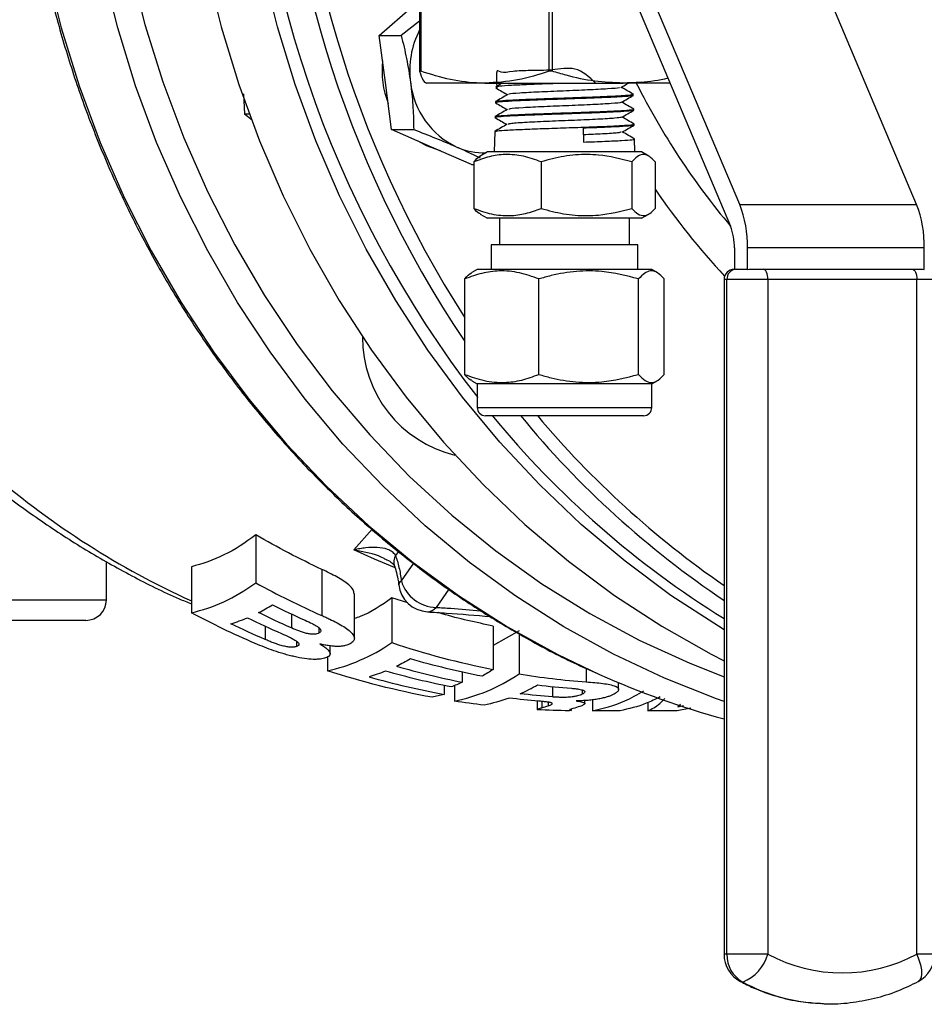
# Model space of a CAD drawing. Units: millimetres. Extents: x 0 to 30656, y 0 to 11387.
# Drawn here: x 898 to 986, y 206 to 302 of the extents above; entities that cross this region are included whole.
import ezdxf

# ---------------------------------------------------------------- set-up
doc = ezdxf.new("R2010")
doc.units = ezdxf.units.MM
doc.header["$LTSCALE"] = 6

msp = doc.modelspace()

# ---------------------------------------------------------------- linework, layer by layer
at = {"color": 7, "linetype": 'Continuous', "lineweight": 25}
for p, q in [((968.277, 284.261), (957.558, 309.625)), ((985.497, 284.261), (974.778, 309.625)), ((937.102, 309.182), (937.102, 297.224)), ((937.23, 309.147), (937.23, 297.218)), ((949.715, 297.218), (949.715, 309.147)), ((950.014, 309.147), (950.014, 297.218)), ((956.661, 307.504), (967.38, 282.14)), ((933.172, 300.686), (936.455, 303.551)), ((937.102, 302.084), (935.321, 300.686)), ((933.779, 296.116), (933.172, 300.686)), ((933.172, 300.686), (935.321, 300.686)), ((934.386, 291.546), (933.779, 296.116)), ((943.473, 296.061), (937.729, 296.061)), ((943.473, 296.061), (956.921, 296.061)), ((944.553, 295.713), (944.55, 295.592)), ((961.497, 296.061), (956.921, 296.061)), ((919.966, 295.024), (920.073, 293.055)), ((944.508, 294.261), (944.505, 294.147)), ((957.905, 294.868), (957.901, 294.988)), ((957.95, 293.424), (957.946, 293.531)), ((920.514, 293.055), (920.073, 293.055)), ((920.811, 292.466), (920.073, 293.055)), ((944.463, 292.806), (944.46, 292.699)), ((934.386, 291.546), (936.535, 291.546)), ((938.277, 289.841), (934.386, 291.546)), ((953.046, 291.677), (953.058, 290.321)), ((957.995, 291.978), (957.991, 292.079)), ((944.418, 291.35), (944.356, 289.361)), ((958.076, 289.361), (958.037, 290.623)), ((942.167, 288.137), (938.277, 289.841)), ((943.716, 289.361), (943.02, 288.959)), ((958.716, 289.361), (943.716, 289.361)), ((959.412, 288.959), (958.716, 289.361)), ((942.167, 288.137), (942.393, 288.137)), ((942.393, 288.401), (942.393, 283.871)), ((948.944, 288.401), (948.944, 283.871)), ((957.767, 288.401), (957.767, 283.871)), ((960.039, 288.401), (960.039, 283.871)), ((968.277, 284.261), (985.497, 284.261)), ((943.014, 283.316), (943.716, 282.911)), ((958.716, 282.911), (943.716, 282.911)), ((944.891, 282.911), (944.891, 280.311)), ((957.541, 280.311), (957.541, 282.911)), ((958.716, 282.911), (959.418, 283.316)), ((944.071, 280.311), (944.071, 277.911)), ((958.361, 280.311), (944.071, 280.311)), ((958.361, 277.911), (958.361, 280.311)), ((967.752, 280.019), (967.752, 277.942)), ((969.02, 277.935), (969.02, 280.019)), ((986.24, 280.019), (969.02, 280.019)), ((986.24, 277.935), (986.24, 280.019)), ((941.509, 267.704), (941.509, 276.999)), ((942.716, 277.911), (942.198, 277.613)), ((959.716, 277.911), (942.716, 277.911)), ((948.716, 267.704), (948.716, 276.999)), ((958.424, 267.704), (958.424, 276.999)), ((960.233, 277.613), (959.716, 277.911)), ((960.923, 267.704), (960.923, 276.999)), ((967.745, 277.942), (967.933, 277.942)), ((967.933, 277.942), (968.945, 277.942)), ((968.945, 277.942), (969.02, 277.935)), ((969.02, 277.935), (969.18, 277.942)), ((969.18, 277.942), (970.59, 277.942)), ((970.59, 277.942), (985.091, 277.942)), ((985.091, 277.942), (986.079, 277.942)), ((986.079, 277.942), (986.24, 277.935)), ((986.24, 277.942), (986.246, 277.942)), ((966.745, 276.942), (966.745, 211.261)), ((967.026, 276.942), (966.745, 276.942)), ((967.026, 211.261), (967.026, 276.942)), ((971.013, 276.942), (967.026, 276.942)), ((971.013, 276.942), (971.013, 211.261)), ((985.514, 276.942), (971.013, 276.942)), ((985.514, 211.261), (985.514, 276.942)), ((987.246, 276.942), (985.514, 276.942)), ((942.193, 267.094), (942.716, 266.791)), ((942.716, 266.791), (942.716, 264.491)), ((959.716, 266.791), (942.716, 266.791)), ((959.716, 266.791), (960.239, 267.094)), ((959.716, 264.491), (959.716, 266.791)), ((942.716, 264.491), (943.031, 264.491)), ((943.031, 264.491), (959.716, 264.491)), ((943.801, 263.691), (943.516, 263.691)), ((958.916, 263.691), (943.801, 263.691)), ((921.168, 252.096), (921.168, 247.42)), ((930.712, 250.623), (932.488, 252.638)), ((935.038, 250.477), (934.76, 250.09)), ((906.614, 245.761), (906.614, 249.509)), ((935.331, 247.598), (936.535, 249.324)), ((914.888, 248.99), (914.888, 244.508)), ((927.59, 248.731), (927.59, 244.236)), ((930.755, 242.031), (930.755, 246.396)), ((939.945, 246.808), (938.707, 245.032)), ((888.113, 245.761), (906.614, 245.761)), ((935.972, 245.459), (934.414, 245.949)), ((934.414, 245.949), (934.414, 241.595)), ((924.634, 244.405), (924.634, 243.026)), ((904.614, 243.761), (888.956, 243.761)), ((922.062, 243.232), (922.062, 241.907)), ((927.313, 243.035), (927.313, 242.531)), ((944.276, 243.217), (944.276, 238.992)), ((946.788, 242.75), (944.276, 241.328)), ((925.126, 241.735), (925.126, 241.222)), ((946.788, 242.458), (946.788, 238.547)), ((928.399, 240.518), (928.399, 241.287)), ((928.134, 240.201), (928.134, 238.867)), ((941.255, 238.798), (941.255, 237.745)), ((953.331, 239.089), (953.331, 237.782)), ((956.484, 237.037), (956.484, 237.7)), ((939.491, 237.448), (939.491, 236.562)), ((940.509, 237.424), (940.509, 235.906)), ((950.059, 237.336), (950.059, 236.311)), ((952.935, 236.995), (952.935, 236.577)), ((948.566, 235.917), (948.566, 235.069)), ((949.019, 235.874), (949.019, 235.265)), ((949.636, 235.799), (949.636, 235.446)), ((953.206, 235.682), (953.206, 235.959)), ((953.929, 236.029), (953.929, 234.962)), ((951.852, 235.128), (951.852, 235.008)), ((956.622, 234.961), (953.929, 234.962)), ((959.313, 235.753), (959.313, 234.96)), ((962.198, 234.959), (959.313, 234.96)), ((963.505, 235.203), (962.198, 234.959)), ((962.518, 235.57), (962.249, 235.337)), ((962.249, 235.337), (962.788, 235.47)), ((967.026, 211.261), (966.745, 211.261)), ((971.013, 211.261), (967.026, 211.261)), ((987.246, 211.261), (985.514, 211.261))]:
    msp.add_line(p, q, dxfattribs=at)
at = {"color": 7, "linetype": 'Continuous', "lineweight": 25, "flags": 128}
for points in [[(966.745, 242.855), (966.194, 243.188), (961.569, 246.202), (957.114, 249.513), (952.844, 253.109), (948.775, 256.978), (944.921, 261.106), (941.296, 265.479), (937.911, 270.081), (934.78, 274.897), (931.912, 279.908), (929.319, 285.098), (927.009, 290.449), (924.99, 295.941), (923.27, 301.556), (921.854, 307.273), (920.748, 313.072), (919.955, 318.934), (919.478, 324.837), (919.319, 330.761)], [(966.745, 235.876), (966.024, 236.131), (960.944, 238.139), (955.983, 240.479), (951.158, 243.142), (946.485, 246.119), (941.982, 249.398), (937.665, 252.969), (933.549, 256.818), (929.65, 260.932), (925.98, 265.296), (922.553, 269.895), (919.382, 274.711), (916.477, 279.728), (913.85, 284.927), (911.509, 290.291), (909.463, 295.8), (907.719, 301.433), (906.283, 307.172), (905.162, 312.995), (904.357, 318.882), (903.973, 323.203)], [(906.687, 322.508), (907.015, 319.009), (907.818, 313.186), (908.938, 307.428), (910.371, 301.755), (912.113, 296.187), (914.155, 290.746), (916.492, 285.451), (919.114, 280.321), (922.012, 275.375), (925.176, 270.631), (928.593, 266.107), (932.252, 261.818), (936.138, 257.782), (940.239, 254.011), (944.538, 250.52), (949.021, 247.323), (953.67, 244.429), (958.469, 241.851), (963.401, 239.597), (966.745, 238.282)], [(898.588, 321.761), (898.863, 318.882), (899.668, 312.995), (900.789, 307.172), (902.225, 301.433), (903.969, 295.8), (906.015, 290.291), (908.356, 284.927), (910.983, 279.728), (913.888, 274.711), (917.059, 269.895), (920.486, 265.296), (924.156, 260.932), (928.055, 256.818), (932.171, 252.969), (936.488, 249.398), (940.991, 246.119), (945.664, 243.142), (950.489, 240.479), (954.631, 238.499)], [(916.36, 307.273), (917.776, 301.556), (919.496, 295.941), (921.515, 290.449), (923.825, 285.098), (926.418, 279.908), (929.286, 274.897), (932.417, 270.081), (935.802, 265.479), (939.427, 261.106), (943.281, 256.978), (947.35, 253.109), (951.62, 249.513), (956.075, 246.202), (960.7, 243.188), (965.478, 240.482), (966.745, 239.829)], [(939.137, 289.464), (937.781, 289.953), (936.978, 290.41)], [(971.013, 276.942), (971.005, 277.137), (970.981, 277.325), (970.942, 277.498), (970.889, 277.649), (970.825, 277.774), (970.752, 277.866), (970.673, 277.923), (970.59, 277.942)], [(985.091, 277.942), (985.174, 277.923), (985.253, 277.866), (985.326, 277.774), (985.39, 277.649), (985.443, 277.498), (985.482, 277.325), (985.506, 277.137), (985.514, 276.942)], [(934.653, 248.919), (932.707, 249.727), (930.712, 250.623)], [(985.514, 211.261), (985.719, 210.734), (985.867, 210.226), (985.954, 209.759), (985.974, 209.349), (985.928, 209.012), (985.818, 208.762), (985.649, 208.61)], [(968.569, 208.556), (968.345, 208.608), (968.342, 208.61)]]:
    msp.add_lwpolyline(points, dxfattribs=at)
at = {"color": 7, "linetype": 'Continuous', "lineweight": 25}
for centre, radius, start, end in [((1031.256, 330.776), 106.617, 148.51372, 212.67207), ((1026.242, 330.167), 105.626, 179.67748, 217.78811), ((1029.836, 330.355), 106.472, 179.7811, 213.94479), ((944.824, 297.284), 8.673, 152.91614, 187.74157), ((942.186, 297.274), 8.738, 173.78287, 201.35531), ((944.078, 296.993), 7.897, 186.3722, 244.89478), ((1021.978, 328.125), 71.382, 206.69178, 220.10315), ((943.408, 295.918), 6.641, 246.202, 271.42509), ((1020.132, 326.9), 72.845, 214.41746, 222.93852), ((957.747, 280.232), 11.275, 358.91774, 20.94078), ((974.967, 280.232), 11.275, 358.91774, 20.94078), ((962.115, 280.125), 5.637, 358.91774, 20.94078), ((967.745, 276.942), 1, 90, 180), ((967.982, 276.987), 0.957, 92.95214, 182.67534), ((943.276, 271.257), 11.723, 179.54579, 256.53353), ((943.516, 264.491), 0.8, 180, 270), ((1015.446, 322.332), 92.288, 219.45009, 238.1493), ((1018.419, 322.55), 92.601, 219.46568, 236.08054), ((1018.906, 322.738), 91.823, 220.01937, 235.38509), ((958.916, 264.491), 0.8, 270, 0), ((948.885, 320.295), 82.01, 229.47212, 245.50929), ((935.896, 249.462), 1.298, 151.07777, 198.8083), ((935.483, 247.214), 0.413, 111.70487, 176.6939), ((938.784, 248.638), 3.607, 196.76458, 268.76466), ((938.05, 247.598), 3, 186.88644, 266.61595), ((904.614, 245.761), 2, 270, 0), ((937.873, 245.628), 1.025, 269.99134, 324.44537), ((988.966, 315.493), 84.302, 245.96578, 254.71691), ((969.745, 211.261), 3, 180, 242.11347), ((970.062, 211.201), 3.037, 178.85501, 240.55357), ((966.97, 212.458), 4.217, 292.29572, 343.51708), ((978.264, 224.828), 15.382, 241.87821, 298.12179), ((984.246, 211.261), 3, 297.88653, 0), ((977.042, 224.462), 18.022, 241.95611, 267.21279)]:
    msp.add_arc(centre, radius, start, end, dxfattribs=at)
for points, knots in [([(898.412, 321.761), (898.573, 320.043), (898.909, 316.464), (899.772, 311.076), (900.915, 305.606), (902.343, 300.217), (904.043, 294.925), (906.011, 289.747), (908.242, 284.699), (910.727, 279.797), (913.459, 275.058), (916.43, 270.495), (919.629, 266.124), (923.047, 261.959), (926.673, 258.013), (930.495, 254.298), (934.501, 250.826), (938.679, 247.609), (943.013, 244.653), (947.497, 241.986), (951.332, 239.947), (953.709, 238.912), (954.506, 238.565)], [0, 0, 0, 0, 0.04756, 0.0990617, 0.1505628, 0.2020631, 0.2535619, 0.3050588, 0.3565532, 0.4080445, 0.4595321, 0.5110152, 0.5624931, 0.6139652, 0.6654305, 0.7168884, 0.7683383, 0.8197794, 0.8712114, 0.9226338, 0.9740464, 1, 1, 1, 1]), ([(935.321, 300.686), (935.504, 299.944), (935.873, 298.446), (936.11, 296.897), (936.23, 296.116)], [0, 0, 0, 0, 0.495458, 1, 1, 1, 1]), ([(937.23, 297.218), (937.207, 297.225), (937.161, 297.239), (937.117, 297.242), (937.101, 297.233), (937.102, 297.221), (937.103, 297.218)], [0, 0, 0, 0, 0.2878652, 0.5763318, 0.8543367, 1, 1, 1, 1]), ([(937.103, 297.218), (937.211, 296.894), (937.429, 296.241), (937.654, 296.122), (937.767, 296.061)], [0, 0, 0, 0, 0.4955854, 1, 1, 1, 1]), ([(943.473, 296.061), (943.321, 296.063), (942.199, 296.073), (940.088, 296.326), (938.188, 296.919), (937.23, 297.218)], [0, 0, 0, 0, 0.071733, 0.531774, 1, 1, 1, 1]), ([(949.715, 297.218), (948.701, 296.894), (946.653, 296.241), (944.539, 296.122), (943.473, 296.061)], [0, 0, 0, 0, 0.4955854, 1, 1, 1, 1]), ([(954.241, 296.061), (953.618, 296.656), (952.452, 297.771), (949.95, 297.272), (947.859, 297.286), (946.105, 297.242), (944.932, 296.938), (944.537, 297.645), (944.6, 296.176), (944.624, 295.59)], [0, 0, 0, 0, 0.167952, 0.314759, 0.461625, 0.608555, 0.75553, 0.902551, 1, 1, 1, 1]), ([(950.014, 297.218), (949.986, 297.225), (949.93, 297.239), (949.837, 297.242), (949.765, 297.233), (949.728, 297.221), (949.715, 297.218)], [0, 0, 0, 0, 0.287865, 0.576332, 0.854337, 1, 1, 1, 1]), ([(956.921, 296.061), (955.996, 296.101), (954.133, 296.181), (951.832, 296.676), (950.47, 297.082), (950.014, 297.218)], [0, 0, 0, 0, 0.395941, 0.797736, 1, 1, 1, 1]), ([(961.293, 296.545), (961.284, 296.543), (960.415, 296.312), (958.949, 296.126), (957.493, 296.08), (956.921, 296.061)], [0, 0, 0, 0, 0.005856, 0.609991, 1, 1, 1, 1]), ([(936.23, 296.116), (936.244, 296.008), (936.35, 295.187), (936.49, 293.641), (936.52, 292.249), (936.535, 291.546)], [0, 0, 0, 0, 0.0700858, 0.5307822, 1, 1, 1, 1]), ([(945.144, 296.061), (945.139, 296.058), (944.934, 295.939), (944.728, 295.82), (944.527, 295.704)], [0, 0, 0, 0, 0.024077, 1, 1, 1, 1]), ([(944.535, 295.591), (944.729, 295.479), (945.107, 295.261), (945.484, 295.042), (945.668, 294.936)], [0, 0, 0, 0, 0.513389, 1, 1, 1, 1]), ([(944.608, 295.726), (944.683, 295.748), (944.846, 295.797), (945.983, 295.872), (947.693, 295.95), (949.405, 296.013), (950.473, 296.05), (950.792, 296.061)], [0, 0, 0, 0, 0.201971, 0.435047, 0.668039, 0.900931, 1, 1, 1, 1]), ([(956.582, 295.64), (956.585, 295.627), (956.596, 295.579), (955.504, 295.497), (953.554, 295.395), (951.094, 295.293), (948.652, 295.191), (946.77, 295.089), (945.761, 295.011), (945.807, 294.966), (945.818, 294.955)], [0, 0, 0, 0, 0.05987, 0.208406, 0.357012, 0.505689, 0.654436, 0.803253, 0.95214, 1, 1, 1, 1]), ([(956.71, 295.64), (956.904, 295.753), (957.146, 295.893), (957.388, 296.033), (957.437, 296.061)], [0, 0, 0, 0, 0.7989935, 1, 1, 1, 1]), ([(957.927, 294.977), (957.726, 295.093), (957.332, 295.321), (956.938, 295.549), (956.745, 295.661)], [0, 0, 0, 0, 0.509969, 1, 1, 1, 1]), ([(945.701, 294.955), (945.5, 294.838), (945.098, 294.606), (944.696, 294.373), (944.495, 294.257)], [0, 0, 0, 0, 0.4999118, 1, 1, 1, 1]), ([(957.845, 294.857), (957.788, 294.835), (957.663, 294.788), (956.581, 294.714), (954.907, 294.637), (952.794, 294.559), (950.506, 294.482), (948.299, 294.404), (946.406, 294.326), (945.105, 294.249), (944.478, 294.188), (944.568, 294.153), (944.591, 294.144)], [0, 0, 0, 0, 0.090321, 0.199167, 0.308057, 0.416994, 0.525962, 0.634965, 0.74401, 0.853102, 0.962229, 1, 1, 1, 1]), ([(944.618, 294.274), (944.62, 294.286), (944.624, 294.323), (945.434, 294.386), (946.92, 294.464), (948.933, 294.543), (951.192, 294.621), (953.452, 294.699), (955.466, 294.777), (956.969, 294.855), (957.823, 294.925), (957.818, 294.968), (957.816, 294.986)], [0, 0, 0, 0, 0.04809, 0.158125, 0.268122, 0.378087, 0.488012, 0.59789, 0.707725, 0.81753, 0.927297, 1, 1, 1, 1]), ([(956.76, 294.198), (956.954, 294.31), (957.341, 294.534), (957.729, 294.759), (957.922, 294.871)], [0, 0, 0, 0, 0.4999228, 1, 1, 1, 1]), ([(957.89, 293.405), (957.897, 293.401), (957.957, 293.372), (957.342, 293.317), (956.06, 293.24), (954.156, 293.162), (951.939, 293.084), (949.632, 293.006), (947.51, 292.929), (945.783, 292.852), (944.744, 292.774), (944.326, 292.719), (944.488, 292.69), (944.504, 292.688)], [0, 0, 0, 0, 0.014048, 0.1221443, 0.2302862, 0.3384589, 0.4466665, 0.5549156, 0.6632119, 0.771541, 0.8799035, 0.9883059, 1, 1, 1, 1]), ([(944.51, 292.813), (944.501, 292.816), (944.416, 292.845), (944.985, 292.901), (946.213, 292.979), (948.08, 293.057), (950.279, 293.135), (952.59, 293.214), (954.736, 293.292), (956.506, 293.37), (957.593, 293.448), (958.059, 293.502), (957.933, 293.529), (957.926, 293.531)], [0, 0, 0, 0, 0.013201, 0.122336, 0.23143, 0.340478, 0.449487, 0.558464, 0.667403, 0.776296, 0.885146, 0.993966, 1, 1, 1, 1]), ([(945.654, 293.498), (945.453, 293.382), (945.051, 293.15), (944.649, 292.917), (944.448, 292.801)], [0, 0, 0, 0, 0.4999247, 1, 1, 1, 1]), ([(944.5, 294.14), (944.693, 294.028), (945.071, 293.81), (945.448, 293.591), (945.631, 293.485)], [0, 0, 0, 0, 0.513658, 1, 1, 1, 1]), ([(956.658, 294.198), (956.677, 294.189), (956.771, 294.146), (955.865, 294.07), (954.075, 293.968), (951.654, 293.866), (949.157, 293.764), (947.092, 293.662), (945.839, 293.574), (945.797, 293.519), (945.782, 293.498)], [0, 0, 0, 0, 0.036742, 0.182339, 0.328005, 0.473738, 0.619541, 0.765411, 0.911351, 1, 1, 1, 1]), ([(957.955, 293.532), (957.754, 293.648), (957.363, 293.874), (956.972, 294.101), (956.782, 294.211)], [0, 0, 0, 0, 0.513753, 1, 1, 1, 1]), ([(956.786, 292.741), (956.98, 292.853), (957.368, 293.078), (957.755, 293.302), (957.949, 293.414)], [0, 0, 0, 0, 0.4999128, 1, 1, 1, 1]), ([(944.454, 292.695), (944.648, 292.583), (945.028, 292.363), (945.408, 292.143), (945.594, 292.035)], [0, 0, 0, 0, 0.510278, 1, 1, 1, 1]), ([(956.776, 292.742), (956.615, 292.709), (956.29, 292.642), (954.544, 292.541), (952.227, 292.439), (949.683, 292.337), (947.47, 292.235), (945.976, 292.141), (945.801, 292.081), (945.725, 292.055)], [0, 0, 0, 0, 0.144739, 0.293009, 0.441349, 0.589758, 0.738236, 0.886783, 1, 1, 1, 1]), ([(957.997, 292.08), (957.796, 292.196), (957.403, 292.423), (957.011, 292.65), (956.82, 292.761)], [0, 0, 0, 0, 0.512371, 1, 1, 1, 1]), ([(936.535, 291.546), (937.251, 291.269), (938.697, 290.71), (940.047, 290.133), (940.728, 289.841)], [0, 0, 0, 0, 0.495458, 1, 1, 1, 1]), ([(945.629, 292.056), (945.428, 291.939), (945.026, 291.707), (944.624, 291.474), (944.424, 291.358)], [0, 0, 0, 0, 0.499929, 1, 1, 1, 1]), ([(944.527, 291.366), (944.558, 291.383), (944.639, 291.425), (945.624, 291.493), (947.261, 291.572), (949.375, 291.65), (951.687, 291.728), (953.944, 291.806), (955.902, 291.884), (957.286, 291.963), (957.988, 292.027), (957.918, 292.064), (957.896, 292.076)], [0, 0, 0, 0, 0.069666, 0.179916, 0.290133, 0.400309, 0.510438, 0.620528, 0.730586, 0.840606, 0.95058, 1, 1, 1, 1]), ([(957.885, 291.961), (957.875, 291.947), (957.847, 291.908), (956.969, 291.842), (955.419, 291.764), (953.955, 291.709), (953.136, 291.68), (953.046, 291.677)], [0, 0, 0, 0, 0.144743, 0.418453, 0.692251, 0.966155, 1, 1, 1, 1]), ([(956.826, 291.293), (957.02, 291.405), (957.408, 291.629), (957.796, 291.854), (957.99, 291.966)], [0, 0, 0, 0, 0.4998973, 1, 1, 1, 1]), ([(956.73, 291.293), (956.657, 291.267), (956.49, 291.207), (955.11, 291.118), (953.701, 291.055), (953.052, 291.026)], [0, 0, 0, 0, 0.29178, 0.673621, 1, 1, 1, 1]), ([(953.058, 290.321), (953.778, 290.347), (955.219, 290.399), (956.852, 290.477), (957.883, 290.551), (957.954, 290.6), (957.986, 290.622)], [0, 0, 0, 0, 0.260196, 0.520395, 0.780498, 1, 1, 1, 1]), ([(958.038, 290.627), (957.837, 290.743), (957.444, 290.971), (957.05, 291.199), (956.857, 291.311)], [0, 0, 0, 0, 0.51011, 1, 1, 1, 1]), ([(940.728, 289.841), (940.819, 289.801), (941.514, 289.495), (942.298, 289.14), (942.907, 288.836), (942.998, 288.791)], [0, 0, 0, 0, 0.114556, 0.867569, 1, 1, 1, 1]), ([(948.944, 288.401), (948.375, 288.606), (947.226, 289.02), (945.523, 289.171), (943.895, 288.949), (942.896, 288.585), (942.393, 288.401)], [0, 0, 0, 0, 0.264604, 0.534946, 0.765342, 1, 1, 1, 1]), ([(942.393, 288.401), (942.589, 288.64), (942.797, 288.893), (943.013, 288.947), (943.025, 288.95)], [0, 0, 0, 0, 0.942454, 1, 1, 1, 1]), ([(957.767, 288.401), (956.697, 288.674), (954.901, 289.132), (952.276, 289.126), (950.407, 288.816), (949.306, 288.504), (948.944, 288.401)], [0, 0, 0, 0, 0.367857, 0.617601, 0.874084, 1, 1, 1, 1]), ([(960.039, 288.401), (959.842, 288.606), (959.443, 289.02), (958.853, 289.171), (958.288, 288.949), (957.942, 288.585), (957.767, 288.401)], [0, 0, 0, 0, 0.264604, 0.534946, 0.765342, 1, 1, 1, 1]), ([(942.393, 283.871), (942.961, 283.667), (944.111, 283.253), (945.814, 283.101), (947.442, 283.323), (948.44, 283.688), (948.944, 283.871)], [0, 0, 0, 0, 0.264604, 0.534946, 0.765342, 1, 1, 1, 1]), ([(943.025, 283.335), (942.99, 283.348), (942.775, 283.424), (942.567, 283.668), (942.393, 283.871)], [0, 0, 0, 0, 0.163762, 1, 1, 1, 1]), ([(948.944, 283.871), (949.306, 283.768), (950.389, 283.462), (952.256, 283.148), (954.882, 283.136), (956.697, 283.599), (957.767, 283.871)], [0, 0, 0, 0, 0.125916, 0.375981, 0.632142, 1, 1, 1, 1]), ([(957.767, 283.871), (957.964, 283.667), (958.363, 283.253), (958.954, 283.101), (959.518, 283.323), (959.864, 283.688), (960.039, 283.871)], [0, 0, 0, 0, 0.264604, 0.534946, 0.765342, 1, 1, 1, 1]), ([(948.716, 276.999), (948.091, 277.224), (946.826, 277.679), (944.952, 277.846), (943.161, 277.601), (942.063, 277.201), (941.509, 276.999)], [0, 0, 0, 0, 0.264605, 0.534948, 0.765343, 1, 1, 1, 1]), ([(941.509, 276.999), (941.725, 277.261), (941.954, 277.54), (942.191, 277.599), (942.204, 277.602)], [0, 0, 0, 0, 0.9424572, 1, 1, 1, 1]), ([(958.424, 276.999), (957.242, 277.3), (955.261, 277.804), (952.368, 277.795), (950.317, 277.453), (949.11, 277.111), (948.716, 276.999)], [0, 0, 0, 0, 0.369089, 0.618993, 0.87564, 1, 1, 1, 1]), ([(960.923, 276.999), (960.706, 277.224), (960.268, 277.679), (959.618, 277.846), (958.997, 277.601), (958.616, 277.201), (958.424, 276.999)], [0, 0, 0, 0, 0.264605, 0.534948, 0.765343, 1, 1, 1, 1]), ([(941.509, 267.704), (942.134, 267.479), (943.399, 267.023), (945.273, 266.857), (947.064, 267.101), (948.162, 267.502), (948.716, 267.704)], [0, 0, 0, 0, 0.264605, 0.534948, 0.765343, 1, 1, 1, 1]), ([(942.204, 267.114), (942.166, 267.128), (941.929, 267.212), (941.7, 267.48), (941.509, 267.704)], [0, 0, 0, 0, 0.163765, 1, 1, 1, 1]), ([(948.716, 267.704), (949.11, 267.592), (950.296, 267.256), (952.346, 266.909), (955.241, 266.893), (957.242, 267.403), (958.424, 267.704)], [0, 0, 0, 0, 0.12436, 0.374588, 0.630909, 1, 1, 1, 1]), ([(958.424, 267.704), (958.641, 267.479), (959.079, 267.023), (959.729, 266.857), (960.35, 267.101), (960.731, 267.502), (960.923, 267.704)], [0, 0, 0, 0, 0.264605, 0.534948, 0.765343, 1, 1, 1, 1]), ([(895.594, 256.965), (895.772, 256.815), (897.276, 255.55), (900.278, 253.414), (904.59, 250.582), (909.073, 248.079), (912.511, 246.343), (914.488, 245.542), (914.888, 245.38)], [0, 0, 0, 0, 0.030807, 0.2593, 0.487374, 0.715021, 0.942245, 1, 1, 1, 1]), ([(934.76, 250.09), (934.673, 250.239), (934.558, 250.355), (934.295, 250.544), (934.145, 250.617), (933.676, 250.787), (933.333, 250.839), (932.616, 250.877), (932.246, 250.86), (931.68, 250.798), (931.489, 250.771), (931.103, 250.706), (930.907, 250.667), (930.712, 250.623)], [0, 0, 0, 0, 0.125, 0.125, 0.25, 0.25, 0.5, 0.5, 0.75, 0.75, 0.875, 0.875, 1, 1, 1, 1]), ([(933.706, 249.755), (933.69, 249.764), (932.959, 250.163), (931.905, 250.381), (930.903, 250.589), (930.717, 250.622), (930.712, 250.623)], [0, 0, 0, 0, 0.017973, 0.818723, 0.995014, 1, 1, 1, 1]), ([(933.701, 249.746), (933.774, 249.72), (934.088, 249.61), (934.445, 249.344), (934.641, 249.12), (934.652, 249.071), (934.656, 249.055)], [0, 0, 0, 0, 0.108727, 0.467763, 0.824447, 1, 1, 1, 1]), ([(934.76, 250.09), (934.894, 249.729), (935.007, 249.339), (935.198, 248.506), (935.275, 248.059), (935.331, 247.598)], [0, 0, 0, 0, 0.5, 0.5, 1, 1, 1, 1]), ([(930.714, 246.396), (930.709, 246.503), (930.699, 246.759), (930.148, 247.32), (929.096, 248.009), (928.096, 248.488), (927.59, 248.731)], [0, 0, 0, 0, 0.1487, 0.356809, 0.674323, 1, 1, 1, 1]), ([(934.665, 249.041), (934.678, 249.01), (934.761, 248.799), (934.913, 248.208), (935.041, 247.61), (935.068, 247.254), (935.069, 247.239)], [0, 0, 0, 0, 0.0753946, 0.5148899, 0.9799177, 1, 1, 1, 1]), ([(934.414, 245.949), (933.392, 245.237), (932.187, 244.398), (930.945, 244.003), (930.755, 243.943)], [0, 0, 0, 0, 0.847702, 1, 1, 1, 1]), ([(937.862, 244.591), (938.487, 244.557), (940.559, 244.442), (942.579, 244.259), (943.991, 244.132)], [0, 0, 0, 0, 0.301298, 1, 1, 1, 1]), ([(938.707, 245.032), (939.186, 245.003), (940.652, 244.912), (942.083, 244.784), (943.046, 244.697)], [0, 0, 0, 0, 0.3269095, 1, 1, 1, 1]), ([(944.276, 243.217), (942.611, 243.561), (940.815, 243.932), (939.062, 244.488), (938.935, 244.528)], [0, 0, 0, 0, 0.927709, 1, 1, 1, 1]), ([(925.962, 243.777), (926.197, 243.671), (926.428, 243.566), (926.752, 243.401), (926.856, 243.344), (927.053, 243.232), (927.144, 243.174), (927.306, 243.057), (927.371, 242.999), (927.465, 242.884), (927.492, 242.829), (927.503, 242.727), (927.487, 242.68), (927.42, 242.599), (927.367, 242.565), (927.313, 242.531)], [0, 0, 0, 0, 0.25, 0.25, 0.375, 0.375, 0.5, 0.5, 0.625, 0.625, 0.75, 0.75, 0.875, 0.875, 1, 1, 1, 1]), ([(927.59, 244.236), (927.72, 244.178), (927.851, 244.12), (928.108, 244.004), (928.234, 243.945), (928.605, 243.768), (928.846, 243.649), (929.302, 243.404), (929.522, 243.279), (929.923, 243.027), (930.1, 242.899), (930.329, 242.707), (930.4, 242.642), (930.521, 242.516), (930.573, 242.453), (930.658, 242.331), (930.691, 242.27), (930.739, 242.151), (930.753, 242.092), (930.76, 241.926), (930.722, 241.825), (930.618, 241.686), (930.574, 241.643), (930.47, 241.562), (930.409, 241.525), (930.349, 241.488)], [0, 0, 0, 0, 0.0625, 0.0625, 0.125, 0.125, 0.25, 0.25, 0.375, 0.375, 0.5, 0.5, 0.5625, 0.5625, 0.625, 0.625, 0.6875, 0.6875, 0.75, 0.75, 0.875, 0.875, 0.9375, 0.9375, 1, 1, 1, 1]), ([(923.658, 242.489), (923.927, 242.37), (924.195, 242.251), (924.567, 242.068), (924.684, 242.006), (924.905, 241.884), (925.009, 241.823), (925.14, 241.731), (925.18, 241.7), (925.25, 241.64), (925.28, 241.611), (925.35, 241.526), (925.368, 241.473), (925.363, 241.404), (925.357, 241.382), (925.333, 241.342), (925.314, 241.324), (925.272, 241.291), (925.249, 241.275), (925.192, 241.246), (925.159, 241.234), (925.126, 241.222)], [0, 0, 0, 0, 0.25, 0.25, 0.375, 0.375, 0.5, 0.5, 0.5625, 0.5625, 0.625, 0.625, 0.75, 0.75, 0.8125, 0.8125, 0.875, 0.875, 0.9375, 0.9375, 1, 1, 1, 1]), ([(927.313, 242.531), (927.253, 242.503), (927.192, 242.475), (927.043, 242.433), (926.955, 242.418), (926.745, 242.408), (926.626, 242.413), (926.372, 242.443), (926.239, 242.468), (925.975, 242.531), (925.845, 242.568), (925.589, 242.649), (925.463, 242.692), (925.096, 242.827), (924.865, 242.926), (924.634, 243.026)], [0, 0, 0, 0, 0.125, 0.125, 0.25, 0.25, 0.375, 0.375, 0.5, 0.5, 0.625, 0.625, 0.75, 0.75, 1, 1, 1, 1]), ([(925.126, 241.222), (925.092, 241.21), (925.058, 241.199), (924.982, 241.181), (924.939, 241.174), (924.805, 241.157), (924.703, 241.15), (924.463, 241.161), (924.327, 241.175), (924.042, 241.223), (923.89, 241.257), (923.592, 241.337), (923.441, 241.382), (923.15, 241.478), (923.008, 241.528), (922.731, 241.632), (922.594, 241.685), (922.325, 241.794), (922.193, 241.851), (922.062, 241.907)], [0, 0, 0, 0, 0.0625, 0.0625, 0.125, 0.125, 0.25, 0.25, 0.375, 0.375, 0.5, 0.5, 0.625, 0.625, 0.75, 0.75, 0.875, 0.875, 1, 1, 1, 1]), ([(927.957, 240.111), (927.881, 240.087), (927.806, 240.064), (927.638, 240.025), (927.545, 240.01), (927.346, 239.986), (927.24, 239.978), (927.011, 239.968), (926.887, 239.967), (926.491, 239.981), (926.202, 240.008), (925.572, 240.099), (925.247, 240.161), (924.745, 240.275), (924.576, 240.316), (924.242, 240.403), (924.076, 240.449), (923.581, 240.593), (923.252, 240.697), (922.61, 240.918), (922.298, 241.033), (921.688, 241.271), (921.392, 241.394), (921.097, 241.52)], [0, 0, 0, 0, 0.0625, 0.0625, 0.125, 0.125, 0.1875, 0.1875, 0.25, 0.25, 0.375, 0.375, 0.5, 0.5, 0.5625, 0.5625, 0.625, 0.625, 0.75, 0.75, 0.875, 0.875, 1, 1, 1, 1]), ([(930.349, 241.488), (930.279, 241.453), (930.21, 241.418), (930.055, 241.356), (929.969, 241.329), (929.778, 241.284), (929.673, 241.265), (929.447, 241.237), (929.326, 241.229), (929.066, 241.224), (928.925, 241.229), (928.636, 241.249), (928.486, 241.265), (928.18, 241.308), (928.024, 241.334), (927.712, 241.396), (927.556, 241.432), (927.4, 241.469)], [0, 0, 0, 0, 0.125, 0.125, 0.25, 0.25, 0.375, 0.375, 0.5, 0.5, 0.625, 0.625, 0.75, 0.75, 0.875, 0.875, 1, 1, 1, 1]), ([(927.4, 241.469), (927.461, 241.432), (927.522, 241.396), (927.638, 241.323), (927.693, 241.287), (927.851, 241.18), (927.948, 241.109), (928.114, 240.969), (928.189, 240.899), (928.303, 240.767), (928.341, 240.704), (928.394, 240.582), (928.405, 240.524), (928.39, 240.446), (928.38, 240.421), (928.36, 240.372), (928.347, 240.348), (928.309, 240.304), (928.285, 240.284), (928.234, 240.244), (928.207, 240.224), (928.115, 240.17), (928.037, 240.14), (927.957, 240.111)], [0, 0, 0, 0, 0.0625, 0.0625, 0.125, 0.125, 0.25, 0.25, 0.375, 0.375, 0.5, 0.5, 0.625, 0.625, 0.6875, 0.6875, 0.75, 0.75, 0.8125, 0.8125, 0.875, 0.875, 1, 1, 1, 1]), ([(953.331, 237.782), (953.613, 237.76), (953.893, 237.738), (954.43, 237.687), (954.69, 237.659), (955.182, 237.594), (955.416, 237.555), (955.726, 237.49), (955.823, 237.466), (955.999, 237.416), (956.08, 237.389), (956.29, 237.303), (956.386, 237.241), (956.464, 237.139), (956.477, 237.104), (956.486, 237.034), (956.483, 236.998), (956.454, 236.927), (956.428, 236.891), (956.366, 236.82), (956.329, 236.784), (956.24, 236.714), (956.189, 236.68), (956.075, 236.612), (956.012, 236.578), (955.949, 236.544)], [0, 0, 0, 0, 0.125, 0.125, 0.25, 0.25, 0.375, 0.375, 0.4375, 0.4375, 0.5, 0.5, 0.625, 0.625, 0.6875, 0.6875, 0.75, 0.75, 0.8125, 0.8125, 0.875, 0.875, 0.9375, 0.9375, 1, 1, 1, 1]), ([(951.888, 237.154), (952.015, 237.144), (952.14, 237.133), (952.377, 237.107), (952.491, 237.092), (952.704, 237.058), (952.803, 237.038), (952.925, 237.004), (952.964, 236.992), (953.034, 236.967), (953.062, 236.953), (953.112, 236.926), (953.134, 236.912), (953.166, 236.883), (953.177, 236.867), (953.197, 236.821), (953.195, 236.79), (953.16, 236.728), (953.129, 236.697), (953.046, 236.636), (952.991, 236.606), (952.935, 236.577)], [0, 0, 0, 0, 0.125, 0.125, 0.25, 0.25, 0.375, 0.375, 0.4375, 0.4375, 0.5, 0.5, 0.5625, 0.5625, 0.625, 0.625, 0.75, 0.75, 0.875, 0.875, 1, 1, 1, 1]), ([(953.929, 234.962), (954.985, 235.212), (956.672, 235.611), (958.319, 236.551), (958.934, 236.903)], [0, 0, 0, 0, 0.626043, 1, 1, 1, 1]), ([(949.636, 235.446), (949.693, 235.466), (949.751, 235.486), (949.856, 235.527), (949.901, 235.549), (949.954, 235.582), (949.97, 235.593), (949.997, 235.616), (950.008, 235.627), (950.02, 235.651), (950.02, 235.662), (950.014, 235.686), (950.007, 235.698), (949.972, 235.721), (949.945, 235.732), (949.878, 235.754), (949.839, 235.764), (949.703, 235.793), (949.59, 235.811), (949.349, 235.841), (949.22, 235.856), (948.952, 235.882), (948.812, 235.894), (948.672, 235.906)], [0, 0, 0, 0, 0.125, 0.125, 0.25, 0.25, 0.3125, 0.3125, 0.375, 0.375, 0.4375, 0.4375, 0.5, 0.5, 0.5625, 0.5625, 0.625, 0.625, 0.75, 0.75, 0.875, 0.875, 1, 1, 1, 1]), ([(952.935, 236.577), (952.873, 236.546), (952.807, 236.517), (952.652, 236.46), (952.568, 236.433), (952.373, 236.382), (952.261, 236.359), (952.016, 236.319), (951.884, 236.303), (951.602, 236.28), (951.455, 236.273), (951.165, 236.266), (951.018, 236.266), (950.735, 236.272), (950.597, 236.277), (950.324, 236.291), (950.191, 236.3), (950.059, 236.311)], [0, 0, 0, 0, 0.125, 0.125, 0.25, 0.25, 0.375, 0.375, 0.5, 0.5, 0.625, 0.625, 0.75, 0.75, 0.875, 0.875, 1, 1, 1, 1]), ([(955.949, 236.544), (955.868, 236.504), (955.784, 236.464), (955.592, 236.387), (955.487, 236.35), (955.261, 236.277), (955.131, 236.243), (954.859, 236.176), (954.71, 236.145), (954.396, 236.088), (954.229, 236.061), (953.877, 236.015), (953.695, 235.996), (953.415, 235.972), (953.321, 235.964), (953.129, 235.952), (953.031, 235.946), (952.838, 235.938), (952.742, 235.934), (952.549, 235.929), (952.453, 235.927), (952.357, 235.926)], [0, 0, 0, 0, 0.125, 0.125, 0.25, 0.25, 0.375, 0.375, 0.5, 0.5, 0.625, 0.625, 0.75, 0.75, 0.8125, 0.8125, 0.875, 0.875, 0.9375, 0.9375, 1, 1, 1, 1]), ([(952.357, 235.926), (952.475, 235.909), (952.593, 235.894), (952.801, 235.859), (952.893, 235.84), (953.047, 235.798), (953.107, 235.775), (953.188, 235.729), (953.208, 235.704), (953.204, 235.654), (953.184, 235.629), (953.131, 235.579), (953.091, 235.554), (953.001, 235.506), (952.951, 235.483), (952.838, 235.437), (952.775, 235.414), (952.712, 235.392)], [0, 0, 0, 0, 0.125, 0.125, 0.25, 0.25, 0.375, 0.375, 0.5, 0.5, 0.625, 0.625, 0.75, 0.75, 0.875, 0.875, 1, 1, 1, 1]), ([(960.525, 236.311), (960.076, 236.091), (958.787, 235.457), (957.476, 235.157), (956.622, 234.961)], [0, 0, 0, 0, 0.348456, 1, 1, 1, 1]), ([(959.313, 234.96), (959.711, 235.15), (960.268, 235.416), (960.816, 235.983), (960.972, 236.145)], [0, 0, 0, 0, 0.71504, 1, 1, 1, 1]), ([(948.566, 235.069), (948.567, 235.084), (948.57, 235.1), (948.614, 235.132), (948.651, 235.148), (948.78, 235.198), (948.898, 235.23), (949.019, 235.265)], [0, 0, 0, 0, 0.25, 0.25, 0.5, 0.5, 1, 1, 1, 1]), ([(951.708, 235.039), (951.716, 235.033), (951.729, 235.027), (951.773, 235.016), (951.812, 235.012), (951.852, 235.008)], [0, 0, 0, 0, 0.5, 0.5, 1, 1, 1, 1]), ([(952.013, 235.176), (951.957, 235.16), (951.847, 235.128), (951.721, 235.086), (951.717, 235.062), (951.716, 235.052)], [0, 0, 0, 0, 0.369086, 0.738644, 1, 1, 1, 1]), ([(952.039, 235.182), (952.034, 235.181), (952.03, 235.18), (952.025, 235.179), (952.023, 235.179), (952.021, 235.178), (952.019, 235.177), (952.017, 235.177), (952.015, 235.176), (952.013, 235.176)], [0, 0, 0, 0, 0.00002976532, 0.00002976532, 0.00002976532, 0.00004465221, 0.00004465221, 0.00004465221, 0.00005953986, 0.00005953986, 0.00005953986, 0.00005953986]), ([(968.342, 208.61), (968.756, 208.402), (969.898, 207.829), (971.861, 207.133), (974.061, 206.616), (975.502, 206.527), (976.141, 206.488)], [0, 0, 0, 0, 0.169397, 0.466554, 0.763317, 1, 1, 1, 1]), ([(976.141, 206.488), (976.301, 206.472), (977.258, 206.38), (979.024, 206.519), (981.39, 206.925), (983.62, 207.621), (984.998, 208.293), (985.649, 208.61)], [0, 0, 0, 0, 0.049121, 0.293344, 0.537422, 0.781523, 1, 1, 1, 1])]:
    msp.add_open_spline(points, degree=3, knots=knots, dxfattribs=at)
for points in [[(921.168, 252.096), (919.124, 250.5), (917.028, 249.501), (914.888, 248.99)], [(927.59, 248.731), (925.404, 249.748), (923.263, 250.87), (921.168, 252.096)], [(914.888, 244.508), (917.022, 244.99), (919.118, 245.928), (921.168, 247.42)], [(921.168, 247.42), (923.268, 246.26), (925.409, 245.199), (927.59, 244.236)], [(921.097, 241.52), (918.992, 242.426), (916.923, 243.422), (914.888, 244.508)], [(921.438, 244.524), (921.889, 244.753), (922.338, 245.004), (922.784, 245.281)], [(924.634, 243.026), (923.56, 243.501), (922.494, 244.001), (921.438, 244.524)], [(922.784, 245.281), (923.834, 244.756), (924.894, 244.255), (925.962, 243.777)], [(918.747, 243.44), (919.287, 243.604), (919.825, 243.798), (920.361, 244.024)], [(920.361, 244.024), (921.451, 243.487), (922.55, 242.976), (923.658, 242.489)], [(922.062, 241.907), (920.948, 242.393), (919.842, 242.904), (918.747, 243.44)], [(928.134, 238.867), (930.263, 239.318), (932.359, 240.197), (934.414, 241.595)], [(934.414, 241.595), (937.654, 240.509), (940.942, 239.641), (944.276, 238.992)], [(936.22, 240.013), (935.774, 239.753), (935.325, 239.515), (934.874, 239.3)], [(943.2, 238.328), (940.852, 238.782), (938.526, 239.344), (936.22, 240.013)], [(938.325, 236.278), (934.881, 236.915), (931.484, 237.778), (928.134, 238.867)], [(933.798, 238.829), (933.261, 238.615), (932.723, 238.432), (932.183, 238.277)], [(940.179, 237.281), (938.034, 237.708), (935.907, 238.224), (933.798, 238.829)], [(934.874, 239.3), (936.983, 238.692), (939.11, 238.174), (941.255, 237.745)], [(944.276, 238.992), (943.919, 238.756), (943.56, 238.535), (943.2, 238.328)], [(932.183, 238.277), (934.597, 237.589), (937.033, 237.018), (939.491, 236.562)], [(941.255, 237.745), (940.898, 237.577), (940.539, 237.422), (940.179, 237.281)], [(940.509, 235.906), (942.635, 236.343), (944.731, 237.194), (946.788, 238.547)], [(946.788, 238.547), (948.96, 238.198), (951.141, 237.943), (953.331, 237.782)], [(946.889, 236.625), (947.461, 236.876), (948.03, 237.161), (948.595, 237.482)], [(948.595, 237.482), (949.691, 237.349), (950.789, 237.24), (951.888, 237.154)], [(939.491, 236.562), (939.103, 236.453), (938.714, 236.358), (938.325, 236.278)], [(943.392, 235.51), (942.429, 235.624), (941.468, 235.756), (940.509, 235.906)], [(945.813, 236.194), (945.009, 235.902), (944.202, 235.676), (943.392, 235.51)], [(948.672, 235.906), (947.717, 235.984), (946.764, 236.08), (945.813, 236.194)], [(950.059, 236.311), (949.001, 236.394), (947.944, 236.499), (946.889, 236.625)], [(951.661, 234.968), (950.629, 234.981), (949.597, 235.015), (948.566, 235.069)], [(949.019, 235.265), (949.225, 235.321), (949.43, 235.381), (949.636, 235.446)], [(951.852, 235.008), (951.788, 234.994), (951.724, 234.981), (951.661, 234.968)], [(952.712, 235.392), (952.488, 235.316), (952.263, 235.246), (952.039, 235.182)]]:
    msp.add_open_spline(points, degree=3, dxfattribs=at)

doc.saveas('drawing.dxf')
